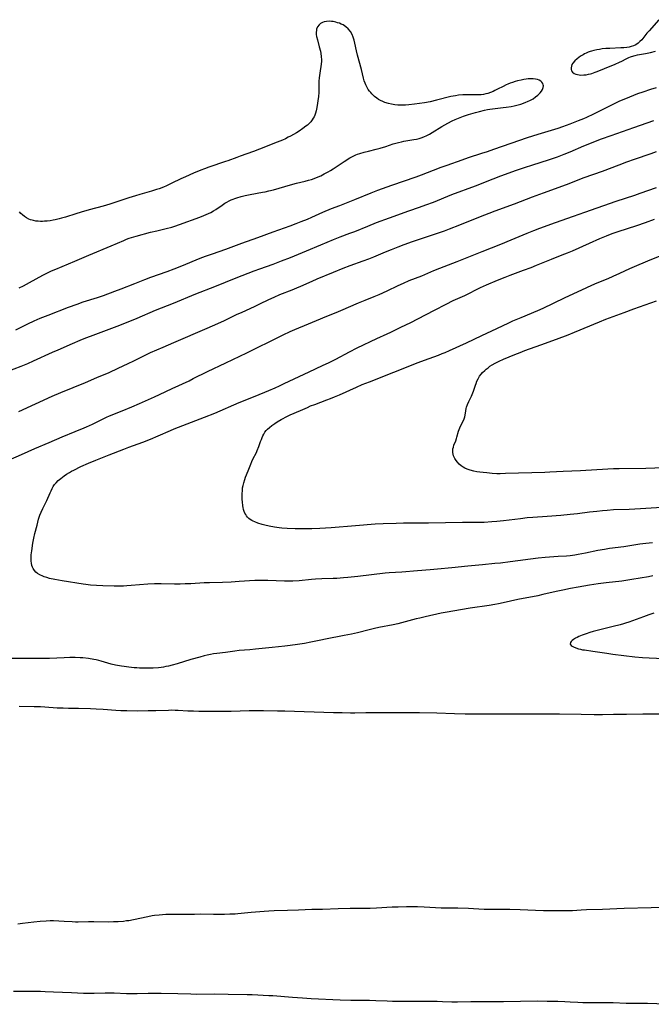
# Model space of a CAD drawing. Units: inches. Extents: x 2117824 to 2123334, y 229204 to 234570.
# Drawn here: x 2122449 to 2122625, y 231904 to 232178 of the extents above; entities that cross this region are included whole.
import ezdxf

# ---------------------------------------------------------------- set-up
doc = ezdxf.new("R2010")
doc.units = ezdxf.units.IN
doc.header["$MEASUREMENT"] = 0
doc.layers.add('c_11_T13S_R20E', color=121, linetype='Continuous')

msp = doc.modelspace()

# ---------------------------------------------------------------- linework, layer by layer
at = {"layer": 'c_11_T13S_R20E'}
for points, elevation in [([(2122625.29, 232032.25), (2122623.43, 232032.08), (2122621.79, 232031.88), (2122617.29, 232031.21), (2122613.33, 232030.67), (2122611.97, 232030.47), (2122610.06, 232030.13), (2122606.65, 232029.43), (2122604.63, 232029.04), (2122603.68, 232028.88), (2122602.39, 232028.71), (2122601.38, 232028.61), (2122599.02, 232028.46), (2122595.38, 232028.17), (2122593.45, 232027.99), (2122585.62, 232026.97), (2122582.98, 232026.66), (2122581.41, 232026.5), (2122577.9, 232026.19), (2122573.83, 232025.77), (2122569.42, 232025.36), (2122565.43, 232024.97), (2122563.41, 232024.79), (2122559.8, 232024.52), (2122555.49, 232024.17), (2122551.95, 232023.95), (2122550.78, 232023.85), (2122543.19, 232022.93), (2122540.39, 232022.63), (2122539.17, 232022.52), (2122537.39, 232022.4), (2122536.32, 232022.36), (2122533.15, 232022.28), (2122531.43, 232022.19), (2122530.31, 232022.1), (2122526.86, 232021.75), (2122525.13, 232021.64), (2122523.69, 232021.62), (2122522.8, 232021.64), (2122518.15, 232021.81), (2122516.44, 232021.82), (2122515.59, 232021.81), (2122514.48, 232021.76), (2122510.14, 232021.48), (2122507.93, 232021.36), (2122505.47, 232021.26), (2122501.9, 232021.18), (2122500.42, 232021.13), (2122496.72, 232020.92), (2122495.09, 232020.85), (2122493.69, 232020.82), (2122492.14, 232020.82), (2122488.41, 232020.9), (2122486.58, 232020.87), (2122484.73, 232020.77), (2122480.01, 232020.37), (2122478.89, 232020.3), (2122477.88, 232020.25), (2122476.4, 232020.22), (2122475.36, 232020.24), (2122472.12, 232020.35), (2122470.38, 232020.43), (2122468.72, 232020.55), (2122467.38, 232020.69), (2122466.72, 232020.77), (2122460.85, 232021.67), (2122458.8, 232022.06), (2122457.27, 232022.4), (2122456.55, 232022.6), (2122455.84, 232022.82), (2122455.45, 232022.97), (2122454.64, 232023.34), (2122453.93, 232023.78), (2122453.48, 232024.16), (2122453.08, 232024.59), (2122452.73, 232025.11), (2122452.56, 232025.47), (2122452.38, 232026), (2122452.26, 232026.59), (2122452.19, 232027.2), (2122452.17, 232027.83), (2122452.19, 232028.42), (2122452.22, 232028.92), (2122452.35, 232030.09), (2122452.64, 232032.16), (2122452.9, 232033.59), (2122453.22, 232034.92), (2122453.85, 232037.2), (2122454.27, 232038.84), (2122454.43, 232039.42), (2122454.62, 232039.99), (2122454.95, 232040.81), (2122455.43, 232041.82), (2122456.28, 232043.48), (2122456.54, 232044.05), (2122457.45, 232046.17), (2122457.74, 232046.79), (2122458.03, 232047.38), (2122458.35, 232047.95), (2122458.71, 232048.49), (2122459.13, 232049.02), (2122459.75, 232049.64), (2122460.43, 232050.23), (2122461.42, 232050.98), (2122462.07, 232051.43), (2122462.86, 232051.91), (2122463.44, 232052.23), (2122464.04, 232052.54), (2122466.07, 232053.51), (2122468.15, 232054.44), (2122470.2, 232055.32), (2122473.96, 232056.81), (2122477.99, 232058.42), (2122479.43, 232058.97), (2122483.27, 232060.34), (2122485.47, 232061.18), (2122487.55, 232062.05), (2122490.97, 232063.57), (2122492.07, 232064.04), (2122495.7, 232065.45), (2122500.47, 232067.26), (2122503.4, 232068.43), (2122510.17, 232071.33), (2122514.57, 232073.15), (2122518.39, 232074.71), (2122520.22, 232075.48), (2122521.38, 232076), (2122522.72, 232076.62), (2122529.64, 232079.91), (2122533.39, 232081.65), (2122535.21, 232082.52), (2122537.09, 232083.46), (2122540.93, 232085.5), (2122543.06, 232086.59), (2122548.46, 232089.18), (2122551.36, 232090.49), (2122552.44, 232090.99), (2122555.17, 232092.31), (2122557.97, 232093.65), (2122559.95, 232094.65), (2122564.58, 232097.12), (2122567.8, 232098.76), (2122569.81, 232099.73), (2122573, 232101.21), (2122577.37, 232103.35), (2122579.05, 232104.12), (2122582.14, 232105.44), (2122584.24, 232106.3), (2122585.65, 232106.84), (2122589.37, 232108.19), (2122591.49, 232108.99), (2122593.02, 232109.6), (2122595.78, 232110.76), (2122597.17, 232111.32), (2122600.16, 232112.45), (2122601.64, 232113.03), (2122603.03, 232113.61), (2122607.8, 232115.77), (2122610.65, 232117.02), (2122612.48, 232117.8), (2122614.07, 232118.42), (2122615.79, 232119.02), (2122620.95, 232120.67), (2122623.39, 232121.51), (2122625.89, 232122.43)], 824), ([(2122629.41, 232042.24), (2122622.01, 232041.77), (2122618.78, 232041.6), (2122614.42, 232041.44), (2122612.66, 232041.33), (2122611.42, 232041.22), (2122609.84, 232041.06), (2122607.73, 232040.81), (2122604.43, 232040.39), (2122602.33, 232040.15), (2122599.74, 232039.92), (2122595.98, 232039.67), (2122591.94, 232039.36), (2122590.42, 232039.22), (2122588.54, 232039.01), (2122583.83, 232038.43), (2122581.93, 232038.23), (2122580.52, 232038.11), (2122578.41, 232037.99), (2122576.13, 232037.93), (2122572.41, 232037.91), (2122562.87, 232037.75), (2122555.91, 232037.73), (2122553.89, 232037.69), (2122550.28, 232037.57), (2122548.01, 232037.46), (2122542.57, 232037.02), (2122535.75, 232036.51), (2122532.58, 232036.33), (2122530.38, 232036.23), (2122528.32, 232036.19), (2122527.36, 232036.19), (2122525.77, 232036.21), (2122523.53, 232036.31), (2122522.04, 232036.41), (2122521.3, 232036.48), (2122519.95, 232036.66), (2122518.55, 232036.9), (2122517.32, 232037.19), (2122516.58, 232037.39), (2122515.34, 232037.8), (2122514.5, 232038.13), (2122514.07, 232038.34), (2122513.66, 232038.55), (2122513.24, 232038.82), (2122512.85, 232039.11), (2122512.51, 232039.43), (2122512.2, 232039.79), (2122511.96, 232040.14), (2122511.75, 232040.52), (2122511.55, 232041.02), (2122511.39, 232041.54), (2122511.28, 232042.1), (2122511.2, 232042.61), (2122511.07, 232043.72), (2122511.02, 232044.32), (2122510.98, 232045.4), (2122510.98, 232046.06), (2122511.03, 232046.77), (2122511.12, 232047.59), (2122511.24, 232048.28), (2122511.4, 232048.96), (2122511.68, 232049.9), (2122511.92, 232050.56), (2122512.62, 232052.3), (2122513.35, 232054.23), (2122513.65, 232054.96), (2122513.96, 232055.61), (2122514.93, 232057.49), (2122515.19, 232058.05), (2122515.61, 232059.08), (2122516.12, 232060.54), (2122516.34, 232061.11), (2122516.53, 232061.59), (2122516.75, 232062.05), (2122517.02, 232062.58), (2122517.34, 232063.08), (2122517.69, 232063.54), (2122518.05, 232063.93), (2122518.63, 232064.45), (2122519.26, 232064.94), (2122520.12, 232065.55), (2122520.75, 232065.97), (2122521.85, 232066.65), (2122522.37, 232066.95), (2122523.09, 232067.32), (2122524.38, 232067.93), (2122527.26, 232069.16), (2122529.14, 232070.01), (2122530.05, 232070.4), (2122531.23, 232070.86), (2122534.57, 232072.07), (2122535.55, 232072.45), (2122536.73, 232072.92), (2122538.14, 232073.53), (2122542.88, 232075.68), (2122544.43, 232076.34), (2122546.45, 232077.17), (2122560.04, 232082.49), (2122561.75, 232083.13), (2122565.69, 232084.58), (2122566.69, 232084.97), (2122567.52, 232085.31), (2122568.73, 232085.85), (2122573.45, 232087.99), (2122577.72, 232090), (2122580.59, 232091.3), (2122585.09, 232093.46), (2122586.39, 232094.07), (2122588.72, 232095.08), (2122593.35, 232096.99), (2122594.82, 232097.65), (2122600.81, 232100.53), (2122607.04, 232103.43), (2122608.43, 232104.05), (2122609.88, 232104.67), (2122612.92, 232105.91), (2122614.36, 232106.52), (2122616.24, 232107.36), (2122619.04, 232108.68), (2122620.27, 232109.23), (2122623.99, 232110.79), (2122628.88, 232112.76)], 826), ([(2122628.46, 232053.16), (2122623.41, 232053), (2122615.98, 232052.93), (2122614.42, 232052.9), (2122612.83, 232052.83), (2122605.27, 232052.35), (2122600.42, 232052.14), (2122596.71, 232051.95), (2122595.27, 232051.89), (2122584.35, 232051.56), (2122582.86, 232051.54), (2122581.98, 232051.55), (2122580.68, 232051.61), (2122579.19, 232051.74), (2122578.11, 232051.86), (2122577.23, 232051.97), (2122576.37, 232052.1), (2122575.51, 232052.27), (2122574.49, 232052.53), (2122573.71, 232052.79), (2122572.98, 232053.11), (2122572.58, 232053.33), (2122571.97, 232053.75), (2122571.41, 232054.23), (2122570.96, 232054.72), (2122570.57, 232055.25), (2122570.26, 232055.74), (2122570.07, 232056.13), (2122569.9, 232056.52), (2122569.76, 232056.97), (2122569.67, 232057.41), (2122569.64, 232057.93), (2122569.69, 232058.43), (2122569.82, 232058.97), (2122570, 232059.52), (2122570.47, 232060.7), (2122570.71, 232061.33), (2122570.84, 232061.76), (2122571.29, 232063.36), (2122571.46, 232063.88), (2122571.64, 232064.31), (2122571.83, 232064.74), (2122572.64, 232066.34), (2122572.85, 232066.84), (2122573.02, 232067.34), (2122573.14, 232067.85), (2122573.32, 232069.03), (2122573.43, 232069.7), (2122573.52, 232070.06), (2122573.79, 232070.85), (2122574.14, 232071.63), (2122574.88, 232073.13), (2122575.08, 232073.57), (2122575.44, 232074.54), (2122575.97, 232076.17), (2122576.15, 232076.69), (2122576.41, 232077.33), (2122576.71, 232077.95), (2122577.15, 232078.71), (2122577.55, 232079.23), (2122577.99, 232079.72), (2122578.55, 232080.27), (2122579.01, 232080.66), (2122579.48, 232081.04), (2122580.03, 232081.45), (2122580.6, 232081.82), (2122581.46, 232082.31), (2122582.62, 232082.87), (2122583.84, 232083.4), (2122586.97, 232084.74), (2122588.41, 232085.31), (2122589.75, 232085.81), (2122594.21, 232087.39), (2122598.58, 232089), (2122601.77, 232090.21), (2122603.57, 232090.93), (2122610.5, 232093.82), (2122612.3, 232094.54), (2122617.38, 232096.41), (2122620.09, 232097.43), (2122626.4, 232099.7)], 828), ([(2122625.44, 232023.06), (2122624.19, 232022.86), (2122619.56, 232022.05), (2122617.9, 232021.8), (2122616.78, 232021.65), (2122612.38, 232021.16), (2122610.17, 232020.88), (2122607.78, 232020.52), (2122604.58, 232019.98), (2122602.42, 232019.57), (2122600.37, 232019.14), (2122598.49, 232018.73), (2122594.76, 232017.86), (2122593.38, 232017.56), (2122587.82, 232016.47), (2122583.69, 232015.55), (2122582.36, 232015.28), (2122581.39, 232015.1), (2122579.79, 232014.84), (2122574.47, 232014.08), (2122571.85, 232013.68), (2122568.13, 232013.03), (2122566.44, 232012.71), (2122561.97, 232011.71), (2122560.44, 232011.35), (2122559.43, 232011.09), (2122556.4, 232010.27), (2122554.38, 232009.76), (2122553.01, 232009.47), (2122549.07, 232008.69), (2122547.81, 232008.43), (2122546.4, 232008.09), (2122543.14, 232007.26), (2122541.44, 232006.87), (2122539.4, 232006.45), (2122534.17, 232005.48), (2122532.91, 232005.22), (2122530.09, 232004.61), (2122528.35, 232004.29), (2122526.44, 232003.98), (2122524.38, 232003.67), (2122522.91, 232003.51), (2122519.33, 232003.18), (2122514.72, 232002.68), (2122513.08, 232002.54), (2122510.13, 232002.32), (2122508.94, 232002.17), (2122506.35, 232001.75), (2122503.89, 232001.47), (2122503.01, 232001.34), (2122502.13, 232001.18), (2122501.25, 232001), (2122500.43, 232000.81), (2122499.23, 232000.5), (2122496.7, 231999.78), (2122492.84, 231998.59), (2122491.49, 231998.2), (2122490.45, 231997.96), (2122489.74, 231997.82), (2122489.02, 231997.69), (2122488.38, 231997.6), (2122487.65, 231997.52), (2122486.19, 231997.42), (2122485.41, 231997.39), (2122483.91, 231997.37), (2122482.42, 231997.4), (2122481.65, 231997.44), (2122480.86, 231997.49), (2122479.43, 231997.63), (2122478.13, 231997.81), (2122477.38, 231997.93), (2122475.73, 231998.25), (2122474.52, 231998.54), (2122471.72, 231999.34), (2122471.04, 231999.52), (2122470.34, 231999.68), (2122469.61, 231999.83), (2122468.14, 232000.06), (2122466.6, 232000.23), (2122465.87, 232000.28), (2122464.41, 232000.35), (2122462.98, 232000.34), (2122461.42, 232000.29), (2122457.27, 232000.09), (2122455.42, 232000.05), (2122451.9, 232000.09), (2122441.41, 232000.07)], 822), ([(2122448.84, 231986.83), (2122453.05, 231986.75), (2122454.75, 231986.7), (2122456.01, 231986.63), (2122459.43, 231986.39), (2122461.07, 231986.3), (2122462.62, 231986.27), (2122465.36, 231986.23), (2122468.72, 231986.16), (2122470.26, 231986.11), (2122472.25, 231985.98), (2122475.78, 231985.68), (2122477.13, 231985.61), (2122478.83, 231985.57), (2122481.79, 231985.54), (2122484.75, 231985.56), (2122486.95, 231985.6), (2122490.5, 231985.73), (2122491.28, 231985.75), (2122492.32, 231985.73), (2122493.12, 231985.7), (2122495.82, 231985.54), (2122497.42, 231985.47), (2122498.95, 231985.44), (2122502.77, 231985.46), (2122506.41, 231985.43), (2122507.96, 231985.45), (2122512.95, 231985.56), (2122516.89, 231985.57), (2122520.8, 231985.52), (2122522.89, 231985.48), (2122536.41, 231985.06), (2122538.84, 231985.01), (2122541.15, 231984.97), (2122542.41, 231984.97), (2122545.41, 231985.01), (2122551.96, 231985.05), (2122555.5, 231985.05), (2122560.41, 231985), (2122565.24, 231984.93), (2122570.14, 231984.76), (2122573.14, 231984.71), (2122578.41, 231984.68), (2122584.41, 231984.72), (2122588.89, 231984.67), (2122596.41, 231984.64), (2122599.41, 231984.64), (2122605.41, 231984.54), (2122609.06, 231984.51), (2122611.41, 231984.51), (2122614.41, 231984.56), (2122618.1, 231984.57), (2122622.66, 231984.64), (2122633.9, 231984.64)], 822)]:
    msp.add_lwpolyline(points, dxfattribs=dict(at, elevation=elevation))
for points in [[(2122448.83, 232103.31, 814), (2122450.02, 232103.9, 814), (2122451.76, 232104.81, 814), (2122455.44, 232106.82, 814), (2122456.91, 232107.57, 814), (2122457.83, 232108, 814), (2122459.02, 232108.52, 814), (2122464.36, 232110.7, 814), (2122468.29, 232112.41, 814), (2122474.49, 232115.01, 814), (2122477.97, 232116.52, 814), (2122478.74, 232116.83, 814), (2122479.51, 232117.11, 814), (2122480.11, 232117.31, 814), (2122481.45, 232117.71, 814), (2122485.43, 232118.77, 814), (2122487.25, 232119.22, 814), (2122489.83, 232119.82, 814), (2122491.35, 232120.22, 814), (2122492.2, 232120.48, 814), (2122493.51, 232120.92, 814), (2122499.17, 232122.97, 814), (2122500.34, 232123.43, 814), (2122500.93, 232123.68, 814), (2122501.6, 232123.98, 814), (2122502.26, 232124.3, 814), (2122503.04, 232124.72, 814), (2122503.67, 232125.11, 814), (2122505.45, 232126.36, 814), (2122506.17, 232126.84, 814), (2122506.7, 232127.17, 814), (2122507.35, 232127.52, 814), (2122507.89, 232127.77, 814), (2122508.44, 232128.01, 814), (2122508.98, 232128.22, 814), (2122509.53, 232128.41, 814), (2122510.7, 232128.74, 814), (2122511.85, 232129.01, 814), (2122513.25, 232129.29, 814), (2122516.63, 232129.9, 814), (2122517.4, 232130.06, 814), (2122518.45, 232130.3, 814), (2122519.72, 232130.63, 814), (2122524.46, 232131.99, 814), (2122526.13, 232132.42, 814), (2122528.58, 232133.01, 814), (2122529.44, 232133.24, 814), (2122530.29, 232133.5, 814), (2122531.02, 232133.75, 814), (2122531.69, 232134.02, 814), (2122532.86, 232134.53, 814), (2122533.85, 232135.01, 814), (2122534.95, 232135.59, 814), (2122535.56, 232135.94, 814), (2122536.34, 232136.41, 814), (2122539.38, 232138.45, 814), (2122540.94, 232139.46, 814), (2122541.56, 232139.81, 814), (2122542.08, 232140.08, 814), (2122542.61, 232140.31, 814), (2122543.16, 232140.53, 814), (2122543.73, 232140.73, 814), (2122544.96, 232141.1, 814), (2122546.14, 232141.38, 814), (2122548.34, 232141.89, 814), (2122549.47, 232142.19, 814), (2122551, 232142.66, 814), (2122553.09, 232143.36, 814), (2122553.81, 232143.59, 814), (2122554.53, 232143.79, 814), (2122555.34, 232143.98, 814), (2122556.02, 232144.12, 814), (2122558.81, 232144.58, 814), (2122559.56, 232144.72, 814), (2122560.27, 232144.89, 814), (2122560.82, 232145.04, 814), (2122561.63, 232145.33, 814), (2122562.43, 232145.68, 814), (2122563.22, 232146.1, 814), (2122563.92, 232146.53, 814), (2122566.58, 232148.22, 814), (2122567.42, 232148.72, 814), (2122568.27, 232149.2, 814), (2122569.49, 232149.81, 814), (2122570.32, 232150.19, 814), (2122571.7, 232150.74, 814), (2122572.65, 232151.09, 814), (2122574.09, 232151.56, 814), (2122575.99, 232152.13, 814), (2122577.11, 232152.44, 814), (2122578.49, 232152.78, 814), (2122579.36, 232152.95, 814), (2122579.98, 232153.05, 814), (2122581.51, 232153.25, 814), (2122583.67, 232153.48, 814), (2122584.51, 232153.59, 814), (2122585.97, 232153.84, 814), (2122586.75, 232154.01, 814), (2122587.88, 232154.28, 814), (2122588.61, 232154.49, 814), (2122589.33, 232154.72, 814), (2122590.03, 232154.97, 814), (2122590.49, 232155.16, 814), (2122591.28, 232155.54, 814), (2122592.02, 232155.96, 814), (2122592.74, 232156.45, 814), (2122593.37, 232156.95, 814), (2122593.59, 232157.15, 814), (2122594.03, 232157.6, 814), (2122594.39, 232158.07, 814), (2122594.66, 232158.55, 814), (2122594.85, 232159.05, 814), (2122594.93, 232159.55, 814), (2122594.89, 232159.85, 814), (2122594.75, 232160.23, 814), (2122594.51, 232160.56, 814), (2122594.18, 232160.85, 814), (2122593.75, 232161.1, 814), (2122593.25, 232161.28, 814), (2122592.74, 232161.4, 814), (2122592.05, 232161.48, 814), (2122591.3, 232161.49, 814), (2122590.66, 232161.46, 814), (2122590.07, 232161.39, 814), (2122589.48, 232161.3, 814), (2122588.73, 232161.16, 814), (2122587.68, 232160.91, 814), (2122587.07, 232160.74, 814), (2122586.35, 232160.52, 814), (2122585.65, 232160.28, 814), (2122584.96, 232160.01, 814), (2122584.52, 232159.81, 814), (2122583.67, 232159.39, 814), (2122582.12, 232158.58, 814), (2122581.41, 232158.23, 814), (2122580.93, 232158.01, 814), (2122580.19, 232157.71, 814), (2122579.45, 232157.45, 814), (2122578.89, 232157.28, 814), (2122578.27, 232157.14, 814), (2122577.62, 232157.05, 814), (2122576.96, 232157.02, 814), (2122576.3, 232157.01, 814), (2122573.5, 232157.08, 814), (2122572.44, 232157.05, 814), (2122571.26, 232156.94, 814), (2122570.38, 232156.81, 814), (2122569.1, 232156.55, 814), (2122565.1, 232155.53, 814), (2122563.36, 232155.14, 814), (2122561.76, 232154.85, 814), (2122560.37, 232154.62, 814), (2122559.03, 232154.43, 814), (2122557.39, 232154.25, 814), (2122556.48, 232154.19, 814), (2122555.48, 232154.16, 814), (2122554.35, 232154.2, 814), (2122553.56, 232154.28, 814), (2122552.62, 232154.43, 814), (2122551.71, 232154.64, 814), (2122550.76, 232154.94, 814), (2122550.14, 232155.19, 814), (2122549.53, 232155.48, 814), (2122549.01, 232155.78, 814), (2122548.51, 232156.12, 814), (2122547.86, 232156.62, 814), (2122547.5, 232156.95, 814), (2122547.15, 232157.29, 814), (2122546.8, 232157.67, 814), (2122546.48, 232158.07, 814), (2122546.12, 232158.56, 814), (2122545.8, 232159.08, 814), (2122545.42, 232159.81, 814), (2122545.22, 232160.28, 814), (2122544.99, 232160.96, 814), (2122544.79, 232161.66, 814), (2122544.2, 232164.09, 814), (2122543.14, 232168.12, 814), (2122542.85, 232169.33, 814), (2122542.38, 232171.45, 814), (2122542.17, 232172.3, 814), (2122541.93, 232173.1, 814), (2122541.63, 232173.86, 814), (2122541.19, 232174.67, 814), (2122540.56, 232175.42, 814), (2122539.91, 232175.98, 814), (2122539.51, 232176.25, 814), (2122539.09, 232176.5, 814), (2122538.59, 232176.75, 814), (2122538.07, 232176.97, 814), (2122537.59, 232177.14, 814), (2122537.11, 232177.28, 814), (2122536.33, 232177.45, 814), (2122535.86, 232177.51, 814), (2122535.18, 232177.54, 814), (2122534.52, 232177.5, 814), (2122533.82, 232177.36, 814), (2122533.32, 232177.17, 814), (2122532.82, 232176.88, 814), (2122532.4, 232176.52, 814), (2122532, 232175.98, 814), (2122531.73, 232175.36, 814), (2122531.65, 232174.99, 814), (2122531.61, 232174.46, 814), (2122531.64, 232173.89, 814), (2122531.72, 232173.31, 814), (2122531.94, 232172.33, 814), (2122532.47, 232170.39, 814), (2122532.78, 232169.16, 814), (2122532.9, 232168.58, 814), (2122533.02, 232167.7, 814), (2122533.07, 232166.82, 814), (2122533.06, 232166.38, 814), (2122532.99, 232165.62, 814), (2122532.58, 232163.06, 814), (2122532.44, 232161.76, 814), (2122532.38, 232160.81, 814), (2122532.36, 232160.14, 814), (2122532.31, 232157.69, 814), (2122532.23, 232156.54, 814), (2122532.1, 232155.41, 814), (2122532, 232154.76, 814), (2122531.78, 232153.51, 814), (2122531.58, 232152.58, 814), (2122531.42, 232151.97, 814), (2122531.21, 232151.39, 814), (2122531.01, 232150.96, 814), (2122530.78, 232150.54, 814), (2122530.44, 232150.04, 814), (2122530.07, 232149.56, 814), (2122529.55, 232149.01, 814), (2122529.14, 232148.64, 814), (2122528.71, 232148.28, 814), (2122527.9, 232147.68, 814), (2122526.85, 232146.96, 814), (2122526.14, 232146.51, 814), (2122525.31, 232146.02, 814), (2122524.45, 232145.54, 814), (2122523.82, 232145.22, 814), (2122523.02, 232144.83, 814), (2122522.21, 232144.46, 814), (2122520.75, 232143.85, 814), (2122515.79, 232141.88, 814), (2122514.1, 232141.26, 814), (2122510.42, 232139.99, 814), (2122509.49, 232139.64, 814), (2122507.02, 232138.69, 814), (2122506.35, 232138.45, 814), (2122501.7, 232136.89, 814), (2122500.45, 232136.43, 814), (2122499.43, 232136.04, 814), (2122497.42, 232135.21, 814), (2122495.19, 232134.24, 814), (2122493.91, 232133.64, 814), (2122491.39, 232132.41, 814), (2122489.91, 232131.74, 814), (2122489.03, 232131.36, 814), (2122487.81, 232130.89, 814), (2122487.1, 232130.65, 814), (2122485.68, 232130.21, 814), (2122482.46, 232129.29, 814), (2122481.3, 232128.93, 814), (2122479.43, 232128.34, 814), (2122474.08, 232126.6, 814), (2122472.28, 232126.07, 814), (2122468.31, 232125, 814), (2122466.1, 232124.38, 814), (2122464.6, 232123.93, 814), (2122461.76, 232123.01, 814), (2122460.63, 232122.67, 814), (2122459.98, 232122.5, 814), (2122458.91, 232122.25, 814), (2122458.29, 232122.13, 814), (2122457.44, 232121.99, 814), (2122456.67, 232121.9, 814), (2122455.9, 232121.83, 814), (2122455.32, 232121.81, 814), (2122454.77, 232121.81, 814), (2122454.13, 232121.84, 814), (2122453.5, 232121.91, 814), (2122452.88, 232122.02, 814), (2122452.49, 232122.11, 814), (2122451.99, 232122.27, 814), (2122451.52, 232122.46, 814), (2122450.89, 232122.78, 814), (2122450.3, 232123.15, 814), (2122449.74, 232123.59, 814), (2122449.33, 232123.99, 814), (2122448.93, 232124.47, 814)], [(2122627.05, 232177.97, 814), (2122624.34, 232174.89, 814), (2122623.76, 232174.19, 814), (2122622.3, 232172.38, 814), (2122621.81, 232171.87, 814), (2122621.29, 232171.41, 814), (2122620.68, 232170.99, 814), (2122620.01, 232170.67, 814), (2122619.39, 232170.47, 814), (2122618.77, 232170.33, 814), (2122618.14, 232170.24, 814), (2122617.32, 232170.16, 814), (2122616.51, 232170.11, 814), (2122613.4, 232169.98, 814), (2122612.3, 232169.91, 814), (2122611.33, 232169.82, 814), (2122610.59, 232169.71, 814), (2122609.78, 232169.57, 814), (2122608.97, 232169.4, 814), (2122608.34, 232169.22, 814), (2122607.97, 232169.1, 814), (2122607.4, 232168.89, 814), (2122606.85, 232168.65, 814), (2122606.41, 232168.43, 814), (2122605.98, 232168.19, 814), (2122605.29, 232167.77, 814), (2122604.8, 232167.43, 814), (2122604.33, 232167.07, 814), (2122603.71, 232166.54, 814), (2122603.13, 232165.89, 814), (2122602.87, 232165.46, 814), (2122602.7, 232165, 814), (2122602.62, 232164.53, 814), (2122602.64, 232164.09, 814), (2122602.75, 232163.74, 814), (2122603.05, 232163.34, 814), (2122603.45, 232163.03, 814), (2122603.91, 232162.82, 814), (2122604.44, 232162.67, 814), (2122604.86, 232162.59, 814), (2122605.3, 232162.56, 814), (2122606.15, 232162.57, 814), (2122606.8, 232162.65, 814), (2122607.47, 232162.77, 814), (2122608.07, 232162.92, 814), (2122608.44, 232163.02, 814), (2122609.34, 232163.32, 814), (2122609.91, 232163.54, 814), (2122611.93, 232164.38, 814), (2122614.88, 232165.57, 814), (2122616.14, 232166.14, 814), (2122616.74, 232166.44, 814), (2122618.01, 232167.1, 814), (2122618.74, 232167.45, 814), (2122619.17, 232167.62, 814), (2122620.07, 232167.92, 814), (2122620.53, 232168.04, 814), (2122621.11, 232168.17, 814), (2122623.36, 232168.55, 814), (2122624.78, 232168.85, 814), (2122626.15, 232169.19, 814)], [(2122447.88, 232091.64, 816), (2122451.25, 232093.25, 816), (2122453.03, 232094.07, 816), (2122454.74, 232094.81, 816), (2122456.95, 232095.7, 816), (2122462.6, 232097.89, 816), (2122464.98, 232098.78, 816), (2122466.72, 232099.37, 816), (2122470.65, 232100.59, 816), (2122472.38, 232101.2, 816), (2122475.51, 232102.33, 816), (2122477.3, 232103.01, 816), (2122481.04, 232104.51, 816), (2122483.87, 232105.61, 816), (2122485.54, 232106.23, 816), (2122490.08, 232107.88, 816), (2122492.01, 232108.6, 816), (2122494.15, 232109.44, 816), (2122499.31, 232111.52, 816), (2122500.8, 232112.1, 816), (2122502.74, 232112.81, 816), (2122506.39, 232114.1, 816), (2122510.89, 232115.74, 816), (2122515.39, 232117.33, 816), (2122519.65, 232118.92, 816), (2122524.4, 232120.61, 816), (2122526.05, 232121.22, 816), (2122527.4, 232121.75, 816), (2122529.15, 232122.46, 816), (2122530.38, 232122.99, 816), (2122533.44, 232124.33, 816), (2122535.91, 232125.37, 816), (2122538.16, 232126.27, 816), (2122542.38, 232127.91, 816), (2122546.96, 232129.77, 816), (2122548.81, 232130.47, 816), (2122552.72, 232131.86, 816), (2122559.42, 232134.2, 816), (2122560.99, 232134.78, 816), (2122564.29, 232136.09, 816), (2122566.44, 232136.92, 816), (2122568.07, 232137.5, 816), (2122572.31, 232138.99, 816), (2122574.04, 232139.57, 816), (2122577.72, 232140.76, 816), (2122579.32, 232141.29, 816), (2122581.12, 232141.92, 816), (2122585.92, 232143.63, 816), (2122590.49, 232145.16, 816), (2122593.43, 232146.12, 816), (2122598.99, 232147.8, 816), (2122600.32, 232148.23, 816), (2122602.4, 232148.97, 816), (2122604.69, 232149.86, 816), (2122606.14, 232150.47, 816), (2122607.01, 232150.85, 816), (2122608.95, 232151.77, 816), (2122614.15, 232154.37, 816), (2122616.22, 232155.33, 816), (2122617.43, 232155.85, 816), (2122619.01, 232156.51, 816), (2122621.25, 232157.38, 816), (2122622.67, 232157.89, 816), (2122624.87, 232158.62, 816), (2122626.42, 232159.12, 816)], [(2122443.42, 232079.25, 818), (2122449.4, 232081.52, 818), (2122451.29, 232082.27, 818), (2122452.88, 232082.96, 818), (2122458.18, 232085.37, 818), (2122459.68, 232086.04, 818), (2122463.7, 232087.79, 818), (2122465.88, 232088.71, 818), (2122467.44, 232089.34, 818), (2122468.72, 232089.84, 818), (2122474.68, 232092.08, 818), (2122476.91, 232092.95, 818), (2122481.7, 232094.9, 818), (2122486.82, 232097.08, 818), (2122491.87, 232099.06, 818), (2122498.06, 232101.61, 818), (2122503.39, 232103.69, 818), (2122509.3, 232106.1, 818), (2122514.32, 232108.01, 818), (2122515.93, 232108.59, 818), (2122519.6, 232109.88, 818), (2122521.98, 232110.78, 818), (2122524.41, 232111.77, 818), (2122528.9, 232113.65, 818), (2122532.91, 232115.27, 818), (2122536.46, 232116.79, 818), (2122538.25, 232117.5, 818), (2122540.97, 232118.49, 818), (2122542.35, 232119.01, 818), (2122546.01, 232120.52, 818), (2122548.43, 232121.47, 818), (2122552, 232122.77, 818), (2122557.43, 232124.71, 818), (2122560.39, 232125.75, 818), (2122562.14, 232126.38, 818), (2122564.26, 232127.2, 818), (2122569.44, 232129.27, 818), (2122576, 232131.75, 818), (2122580.88, 232133.65, 818), (2122583.07, 232134.48, 818), (2122587.42, 232136.05, 818), (2122589.69, 232136.84, 818), (2122591.96, 232137.58, 818), (2122596.38, 232138.93, 818), (2122597.44, 232139.28, 818), (2122598.83, 232139.78, 818), (2122600.72, 232140.52, 818), (2122602.38, 232141.2, 818), (2122606.16, 232142.84, 818), (2122607.84, 232143.54, 818), (2122609.39, 232144.16, 818), (2122611.06, 232144.78, 818), (2122613.8, 232145.76, 818), (2122620.14, 232147.94, 818), (2122625.67, 232149.9, 818)], [(2122448.71, 232068.87, 820), (2122458.08, 232073.1, 820), (2122460.47, 232074.11, 820), (2122467.36, 232076.95, 820), (2122470.46, 232078.3, 820), (2122473.91, 232079.77, 820), (2122476.41, 232080.9, 820), (2122479.22, 232082.21, 820), (2122480.75, 232082.95, 820), (2122484.14, 232084.63, 820), (2122485.47, 232085.25, 820), (2122488.98, 232086.77, 820), (2122491.92, 232088.09, 820), (2122501.26, 232092.05, 820), (2122502.76, 232092.7, 820), (2122504.24, 232093.36, 820), (2122506.05, 232094.21, 820), (2122509.44, 232095.85, 820), (2122510.97, 232096.56, 820), (2122514.45, 232098.15, 820), (2122515.92, 232098.84, 820), (2122518.43, 232100.08, 820), (2122519.87, 232100.73, 820), (2122521.45, 232101.4, 820), (2122524.88, 232102.74, 820), (2122526.24, 232103.3, 820), (2122527.37, 232103.79, 820), (2122530.44, 232105.18, 820), (2122531.9, 232105.81, 820), (2122536.42, 232107.71, 820), (2122539.16, 232108.81, 820), (2122541.12, 232109.55, 820), (2122544.71, 232110.8, 820), (2122546.26, 232111.38, 820), (2122547.65, 232111.93, 820), (2122550.94, 232113.31, 820), (2122552.58, 232113.98, 820), (2122554.42, 232114.71, 820), (2122556.16, 232115.37, 820), (2122558.48, 232116.18, 820), (2122565.94, 232118.67, 820), (2122567.37, 232119.17, 820), (2122568.77, 232119.69, 820), (2122571.67, 232120.82, 820), (2122577.43, 232123.15, 820), (2122579.8, 232124.1, 820), (2122581.43, 232124.71, 820), (2122586.88, 232126.71, 820), (2122591.92, 232128.66, 820), (2122594.95, 232129.8, 820), (2122601.32, 232132.12, 820), (2122606.3, 232133.99, 820), (2122611.37, 232135.82, 820), (2122615.98, 232137.58, 820), (2122618.16, 232138.39, 820), (2122620.27, 232139.12, 820), (2122624.91, 232140.7, 820), (2122626.39, 232141.22, 820)], [(2122445.89, 232055.3, 822), (2122449.46, 232056.92, 822), (2122453.2, 232058.52, 822), (2122457.2, 232060.27, 822), (2122460.83, 232061.79, 822), (2122464.46, 232063.33, 822), (2122466.92, 232064.32, 822), (2122467.61, 232064.62, 822), (2122469.25, 232065.37, 822), (2122471.89, 232066.66, 822), (2122473.21, 232067.28, 822), (2122474.03, 232067.63, 822), (2122477.53, 232069.06, 822), (2122480.24, 232070.2, 822), (2122482.4, 232071.13, 822), (2122486.52, 232072.96, 822), (2122487.98, 232073.63, 822), (2122491.46, 232075.29, 822), (2122496.18, 232077.44, 822), (2122497.36, 232078.01, 822), (2122501.28, 232079.96, 822), (2122506.44, 232082.44, 822), (2122510.33, 232084.25, 822), (2122512.29, 232085.18, 822), (2122515.46, 232086.77, 822), (2122518.55, 232088.26, 822), (2122522.37, 232090.19, 822), (2122524.36, 232091.14, 822), (2122525.61, 232091.68, 822), (2122529.46, 232093.28, 822), (2122532.82, 232094.71, 822), (2122534.12, 232095.23, 822), (2122537.17, 232096.44, 822), (2122538.51, 232096.99, 822), (2122543.38, 232099.13, 822), (2122545.22, 232099.87, 822), (2122547.78, 232100.87, 822), (2122549.11, 232101.42, 822), (2122551.38, 232102.45, 822), (2122554.43, 232103.93, 822), (2122555.89, 232104.62, 822), (2122557.49, 232105.32, 822), (2122561.05, 232106.67, 822), (2122564.43, 232108.1, 822), (2122566.05, 232108.76, 822), (2122570.9, 232110.67, 822), (2122577.88, 232113.44, 822), (2122583.1, 232115.49, 822), (2122585.95, 232116.66, 822), (2122590.43, 232118.56, 822), (2122592.23, 232119.29, 822), (2122593.95, 232119.93, 822), (2122598.33, 232121.45, 822), (2122603.3, 232123.26, 822), (2122606.44, 232124.38, 822), (2122615.19, 232127.39, 822), (2122620.39, 232129.11, 822), (2122621.92, 232129.64, 822), (2122626.4, 232131.21, 822)], [(2122625.72, 232012.72, 820), (2122624.27, 232012.24, 820), (2122622.76, 232011.7, 820), (2122618.73, 232010.23, 820), (2122617.81, 232009.9, 820), (2122617.22, 232009.72, 820), (2122616.3, 232009.46, 820), (2122614.31, 232008.98, 820), (2122608.79, 232007.6, 820), (2122607.84, 232007.32, 820), (2122606.8, 232006.98, 820), (2122605.72, 232006.58, 820), (2122604.76, 232006.17, 820), (2122604.28, 232005.93, 820), (2122603.84, 232005.7, 820), (2122603.33, 232005.39, 820), (2122602.91, 232005.08, 820), (2122602.62, 232004.8, 820), (2122602.42, 232004.52, 820), (2122602.4, 232004.11, 820), (2122602.67, 232003.72, 820), (2122602.94, 232003.52, 820), (2122603.33, 232003.3, 820), (2122603.92, 232003.05, 820), (2122604.65, 232002.8, 820), (2122605.29, 232002.64, 820), (2122605.81, 232002.54, 820), (2122606.35, 232002.46, 820), (2122608.71, 232002.16, 820), (2122612.6, 232001.54, 820), (2122614.3, 232001.29, 820), (2122620.38, 232000.55, 820), (2122622.5, 232000.35, 820), (2122624.38, 232000.24, 820), (2122630.5, 232000.01, 820)], [(2122628.05, 231930.74, 822), (2122624.95, 231930.68, 822), (2122617.41, 231930.45, 822), (2122611.41, 231930.19, 822), (2122606.89, 231930.06, 822), (2122605.42, 231930, 822), (2122602.98, 231929.86, 822), (2122600.96, 231929.81, 822), (2122597.02, 231929.78, 822), (2122594.95, 231929.81, 822), (2122592.72, 231929.88, 822), (2122588.4, 231930.09, 822), (2122585.56, 231930.2, 822), (2122583.86, 231930.21, 822), (2122580.47, 231930.18, 822), (2122579.26, 231930.18, 822), (2122578.42, 231930.21, 822), (2122575.4, 231930.38, 822), (2122574.04, 231930.44, 822), (2122571.03, 231930.52, 822), (2122566.41, 231930.6, 822), (2122564.82, 231930.66, 822), (2122561.73, 231930.82, 822), (2122559.8, 231930.89, 822), (2122556.81, 231930.92, 822), (2122554.42, 231930.88, 822), (2122552.74, 231930.81, 822), (2122548.41, 231930.56, 822), (2122546.62, 231930.48, 822), (2122544.8, 231930.45, 822), (2122541.07, 231930.44, 822), (2122537.69, 231930.37, 822), (2122533.41, 231930.22, 822), (2122530.41, 231930.17, 822), (2122526.67, 231930.01, 822), (2122523.62, 231929.92, 822), (2122519.93, 231929.78, 822), (2122518.42, 231929.7, 822), (2122517.11, 231929.61, 822), (2122513.45, 231929.32, 822), (2122509.75, 231928.97, 822), (2122508.99, 231928.91, 822), (2122507.52, 231928.85, 822), (2122506.02, 231928.81, 822), (2122504.57, 231928.79, 822), (2122502.96, 231928.8, 822), (2122499.34, 231928.85, 822), (2122497.67, 231928.83, 822), (2122495, 231928.78, 822), (2122493.82, 231928.78, 822), (2122491.48, 231928.82, 822), (2122490.51, 231928.8, 822), (2122489.69, 231928.75, 822), (2122487.88, 231928.62, 822), (2122486.56, 231928.49, 822), (2122485.91, 231928.4, 822), (2122484.68, 231928.19, 822), (2122480.72, 231927.32, 822), (2122479.36, 231927.07, 822), (2122478.79, 231926.99, 822), (2122477.89, 231926.89, 822), (2122476.41, 231926.78, 822), (2122475.16, 231926.72, 822), (2122473.77, 231926.69, 822), (2122469.66, 231926.76, 822), (2122468.13, 231926.75, 822), (2122465.31, 231926.68, 822), (2122464.55, 231926.68, 822), (2122463.58, 231926.73, 822), (2122461.4, 231926.89, 822), (2122459.91, 231926.98, 822), (2122458.41, 231927.01, 822), (2122457.48, 231926.99, 822), (2122456.33, 231926.93, 822), (2122454.7, 231926.8, 822), (2122452.95, 231926.62, 822), (2122449.81, 231926.25, 822), (2122448.44, 231926.12, 822)], [(2122447.25, 231907.46, 822), (2122453.1, 231907.44, 822), (2122454.78, 231907.42, 822), (2122456.11, 231907.37, 822), (2122458.42, 231907.25, 822), (2122463.45, 231907.11, 822), (2122466.77, 231906.93, 822), (2122468.12, 231906.89, 822), (2122469.73, 231906.9, 822), (2122472.85, 231906.96, 822), (2122473.97, 231906.96, 822), (2122475.28, 231906.94, 822), (2122478.72, 231906.83, 822), (2122480.13, 231906.81, 822), (2122481.69, 231906.83, 822), (2122484.81, 231906.9, 822), (2122486.01, 231906.9, 822), (2122488.42, 231906.85, 822), (2122493.09, 231906.79, 822), (2122496.67, 231906.68, 822), (2122498.12, 231906.65, 822), (2122503.41, 231906.66, 822), (2122507.09, 231906.59, 822), (2122512.41, 231906.55, 822), (2122513.78, 231906.5, 822), (2122518.4, 231906.28, 822), (2122519.55, 231906.2, 822), (2122524.96, 231905.75, 822), (2122527.8, 231905.56, 822), (2122530.21, 231905.41, 822), (2122538.29, 231905.04, 822), (2122541.24, 231904.93, 822), (2122542.76, 231904.91, 822), (2122545.29, 231904.92, 822), (2122546.42, 231904.91, 822), (2122548.2, 231904.87, 822), (2122551.42, 231904.74, 822), (2122552.91, 231904.7, 822), (2122554.91, 231904.68, 822), (2122560.41, 231904.68, 822), (2122565.3, 231904.65, 822), (2122566.83, 231904.61, 822), (2122569.42, 231904.52, 822), (2122570.96, 231904.5, 822), (2122574.74, 231904.53, 822), (2122578.89, 231904.61, 822), (2122583.78, 231904.61, 822), (2122588.53, 231904.68, 822), (2122593.41, 231904.71, 822), (2122595.96, 231904.69, 822), (2122598.91, 231904.64, 822), (2122600.86, 231904.56, 822), (2122602.4, 231904.48, 822), (2122604.48, 231904.35, 822), (2122605.94, 231904.28, 822), (2122607.46, 231904.26, 822), (2122613.64, 231904.26, 822), (2122614.4, 231904.25, 822), (2122618.01, 231904.11, 822), (2122622.4, 231904.09, 822), (2122623.93, 231904.06, 822), (2122631.71, 231903.79, 822)]]:
    msp.add_polyline3d(points, dxfattribs=at)

doc.saveas('drawing.dxf')
